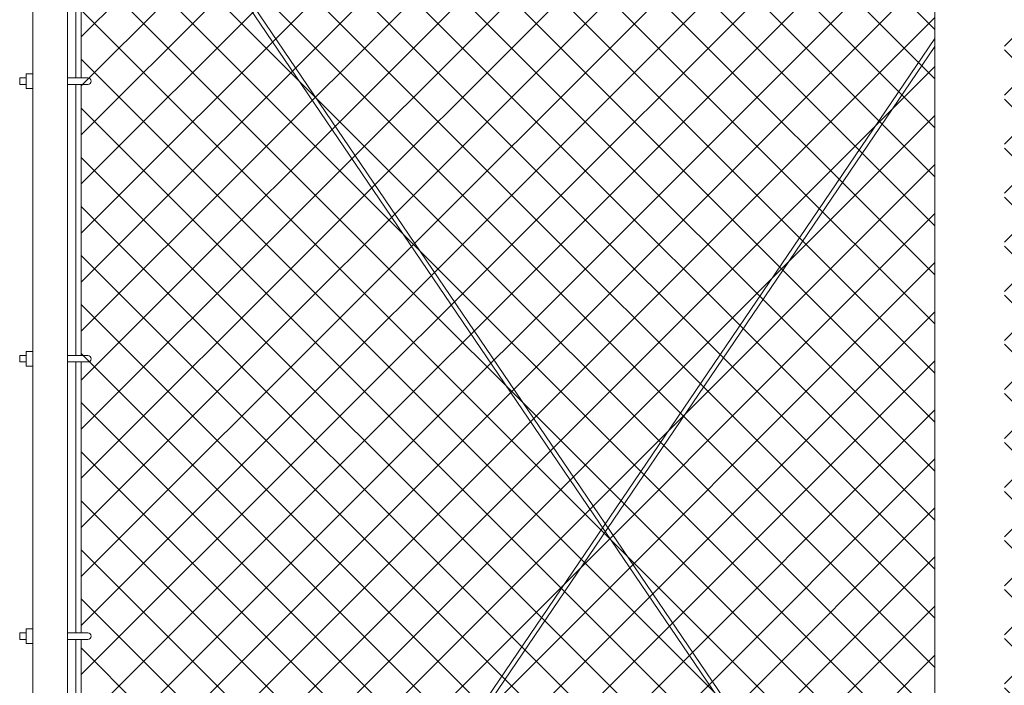
# Model space of a CAD drawing. Extents: x -461 to 3598, y -62 to 1535.
# Drawn here: x 2666 to 2722, y 1191 to 1230 of the extents above; entities that cross this region are included whole.
import ezdxf

# ---------------------------------------------------------------- set-up
doc = ezdxf.new("R2010")
doc.units = 0
doc.header["$LTSCALE"] = 10
doc.header["$MEASUREMENT"] = 0
doc.layers.add('3', color=6, linetype='CONTINUOUS', lineweight=20)
doc.layers.add('5', color=50, linetype='CONTINUOUS', lineweight=9)

msp = doc.modelspace()

# ---------------------------------------------------------------- hatches: boundary and pattern name
at = {"layer": '5', "lineweight": 0}
h = msp.add_hatch(dxfattribs=at)
h.set_pattern_fill('_USER', color=256, scale=2, angle=45, double=1, pattern_type=0)
h.set_pattern_definition([(45, (0, -1030.4346), (-1.4142136, 1.4142136), []), (135, (0, -1030.4346), (-1.4142136, -1.4142136), [])])
h.paths.add_polyline_path([(2718.47357, 1156.69371), (2718.47357, 1240.85044), (2717.47357, 1240.85044), (2717.47357, 1244.11349), (2669.27018, 1244.11349), (2669.27018, 1156.69371)])
h.paths.add_polyline_path([(2722.47357, 1240.85044), (2722.47357, 1156.69371), (2854.5088, 1156.69371), (2854.5088, 1244.11349), (2723.47357, 1244.11349), (2723.47357, 1240.85044)])

# ---------------------------------------------------------------- linework, layer by layer
at = {"layer": '3'}
msp.add_line((2718.47357, 1152.325), (2718.47357, 1241.46947), dxfattribs=at)
msp.add_lwpolyline([(2666.47695, 1153.40048), (2668.47695, 1153.40048), (2668.47695, 1244.91294), (2666.47695, 1244.91294)], close=True, dxfattribs=at)
at = {"layer": '5'}
for p, q in [((2718.47357, 1172.20227), (2672.83541, 1239.41343)), ((2718.47357, 1172.64724), (2673.03985, 1239.55732)), ((2678.48076, 1169.70836), (2718.47357, 1228.60563)), ((2678.6852, 1169.56447), (2718.47357, 1228.16066)), ((2666.10195, 1226.33919), (2665.72187, 1226.33919)), ((2665.72187, 1225.96419), (2665.72187, 1226.33919)), ((2666.10195, 1226.57319), (2666.10195, 1225.73019)), ((2666.47695, 1226.57319), (2666.10195, 1226.57319)), ((2669.6462, 1226.33919), (2668.46628, 1226.33919)), ((2666.10195, 1225.96419), (2665.72187, 1225.96419)), ((2669.6462, 1225.96419), (2668.46628, 1225.96419)), ((2666.47695, 1225.73019), (2666.10195, 1225.73019)), ((2666.10195, 1210.57319), (2666.10195, 1209.73019)), ((2666.47695, 1210.57319), (2666.10195, 1210.57319)), ((2666.10195, 1210.33919), (2665.72187, 1210.33919)), ((2665.72187, 1209.96419), (2665.72187, 1210.33919)), ((2666.10195, 1209.96419), (2665.72187, 1209.96419)), ((2669.6462, 1210.33919), (2668.46628, 1210.33919)), ((2669.6462, 1209.96419), (2668.46628, 1209.96419)), ((2666.47695, 1209.73019), (2666.10195, 1209.73019)), ((2666.10195, 1194.57319), (2666.10195, 1193.73019)), ((2666.47695, 1194.57319), (2666.10195, 1194.57319)), ((2666.10195, 1194.33919), (2665.72187, 1194.33919)), ((2665.72187, 1193.96419), (2665.72187, 1194.33919)), ((2666.10195, 1193.96419), (2665.72187, 1193.96419)), ((2669.6462, 1194.33919), (2668.46628, 1194.33919)), ((2669.6462, 1193.96419), (2668.46628, 1193.96419)), ((2666.47695, 1193.73019), (2666.10195, 1193.73019))]:
    msp.add_line(p, q, dxfattribs=at)
for points in [[(2668.95768, 1241.96419), (2668.95768, 1226.33919)], [(2669.27018, 1226.33919), (2669.27018, 1241.96419)], [(2668.95768, 1225.96419), (2668.95768, 1210.33919)], [(2669.27018, 1210.33919), (2669.27018, 1225.96419)], [(2668.95768, 1209.96419), (2668.95768, 1194.33919)], [(2669.27018, 1194.33919), (2669.27018, 1209.96419)], [(2668.95768, 1193.96419), (2668.95768, 1178.33919)], [(2669.27018, 1178.33919), (2669.27018, 1193.96419)]]:
    msp.add_lwpolyline(points, dxfattribs=at)
for centre in [(2669.6462, 1226.15169), (2669.6462, 1210.15169), (2669.6462, 1194.15169)]:
    msp.add_arc(centre, 0.1875, 270, 90, dxfattribs=at)

doc.saveas('drawing.dxf')
